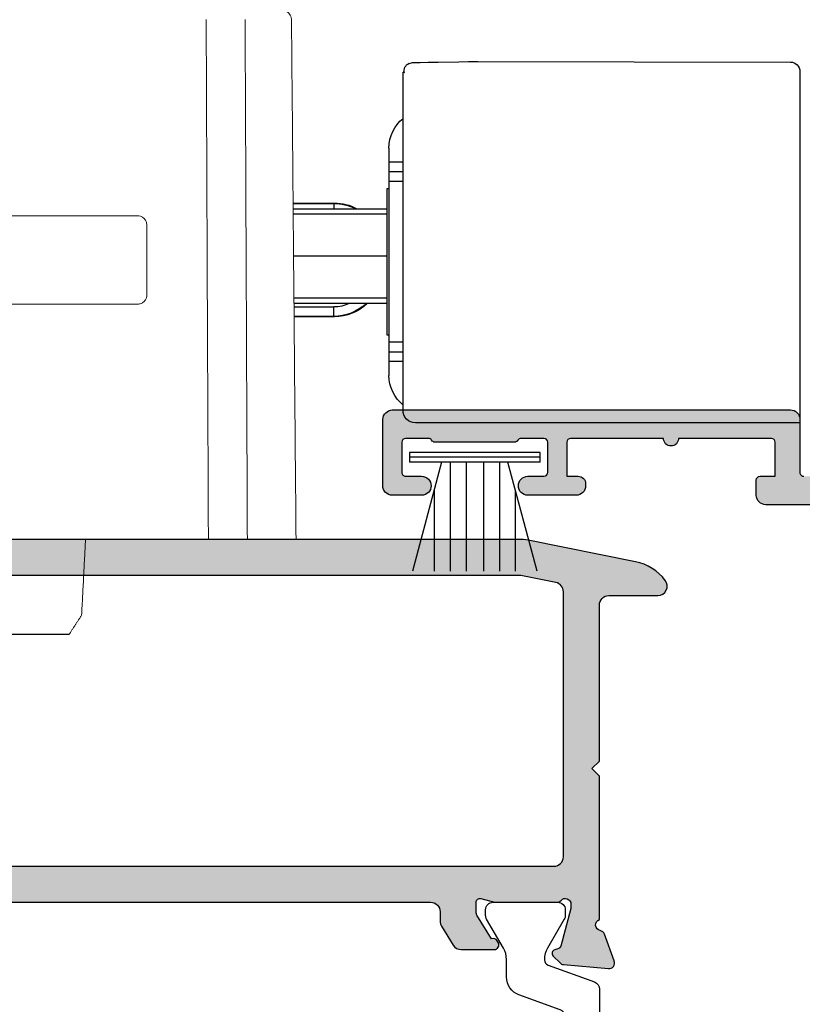
# Model space of a CAD drawing. Units: millimetres. Extents: x 0 to 354, y 0 to 482.
# Drawn here: x 263 to 304, y 277 to 329 of the extents above; entities that cross this region are included whole.
import ezdxf

# ---------------------------------------------------------------- set-up
doc = ezdxf.new("R2010")
doc.units = ezdxf.units.MM
for name, color, linetype in [('APL Hatch', 253, 'Continuous'), ('APL Joinery', 2, 'Continuous'), ('APL Notes', 7, 'Continuous')]:
    doc.layers.add(name, color=color, linetype=linetype)

# ---------------------------------------------------------------- blocks, each defined once
blk = doc.blocks.new('06245')
at = {"layer": 'APL Hatch'}
h = blk.add_hatch(color=256, dxfattribs=at)
edge = h.paths.add_edge_path()
edge.add_arc((31.99885894695426, 36.83477056357417), 0.2000000000000461, 179.9999996442664, 240.0000187024699, ccw=False)
edge.add_line((31.79885894695422, 36.83477056481591), (31.79885897303113, 41.03477229931103))
edge.add_arc((31.99885897303103, 41.03477229806916), 0.1999999999998927, 120.00000514340809, 179.9999996442318, ccw=False)
edge.add_arc((31.79885894193393, 41.38118244162889), 0.1999999999999955, 300.0000051434465, 359.9999946175204)
edge.add_line((31.99885894193393, 41.3811824228405), (31.99885905500156, 42.5847722792809))
edge.add_arc((31.79885905500158, 42.58477229806929), 0.1999999999999824, 359.9999946175224, 449.9999430817643)
edge.add_line((31.7988592536837, 42.78477229806917), (30.19885915990756, 42.78477388752633))
edge.add_arc((30.19885896122545, 42.58477388752642), 0.2000000000000092, 89.99994308176845, 180.0000003509684)
edge.add_line((29.99885896122544, 42.58477388630131), (29.99885896000035, 41.73469081222569))
edge.add_arc((29.49885896535503, 41.73580793050888), 0.5000012425970362, 180.1280121140553, 359.8719878859448, ccw=False)
edge.add_line((28.9988589707097, 41.73469081222569), (28.9988589707097, 43.28477238747629))
edge.add_arc((29.49745103228021, 43.28618023675054), 0.4985940492030659, 89.83820697988301, 180.1617827748284, ccw=False)
edge.add_line((29.49885897070971, 43.7847722980693), (32.99885883520362, 43.7847722980693))
edge.add_arc((32.97665522956192, 43.26256868845732), 0.5226754346583272, 2.4347063277327834, 87.56530391755012, ccw=False)
edge.add_line((33.49885883520358, 43.28477238747629), (33.49885883520358, 22.28477229806926))
edge.add_arc((33.00558839835922, 22.27804271109387), 0.4933163398930623, -90.78162326122361, 0.7816260280088727, ccw=False)
edge.add_line((32.99885883520362, 21.78477227392455), (30.19885894001052, 21.78477227392455))
edge.add_arc((30.19744744605819, 21.58618378772562), 0.1985935023256221, 89.59276952046605, 180.4072362061856)
edge.add_line((29.99885896000035, 21.58477227392459), (29.99885896000035, 13.98477354022004))
edge.add_arc((27.5994648693538, 13.98420625682687), 2.399394157707325, -86.24222330157039, 0.013546313103574903, ccw=False)
edge.add_arc((27.78960496994175, 11.09105345117855), 0.4999999999999539, 93.7713234104889, 197.5414581141862)
edge.add_arc((23.49885894696139, 9.73477229806985), 4.000000000000005, -17.457592980419804, 17.541458114188913, ccw=False)
edge.add_arc((27.79158559233344, 8.384773058028479), 0.4999999999999358, 162.5424070195761, 269.9999999999988)
edge.add_line((27.79158559233343, 7.884773058028543), (27.99885894696251, 7.884773058028486))
edge.add_arc((27.9976072270097, 5.883521325029681), 2.001252124454478, 0.035837075054018896, 89.96416329845289, ccw=False)
edge.add_line((29.99885896000035, 5.884773058028502), (29.99885896000035, 2.284772311107815))
edge.add_line((29.99885896000035, 2.284772311107815), (39.2487829184989, 2.284772311107815))
edge.add_arc((39.24931864383616, 1.534652893241743), 0.7501196091700123, -90.43513504964727, 90.04091987869299, ccw=False)
edge.add_line((39.24362188574162, 0.7845549163023406), (37.49875182164658, 0.7845959476426287))
edge.add_line((37.49875182164658, 0.7845959476426287), (37.09876122792241, 1.184605353697293))
edge.add_line((37.09876122792241, 1.184605353697293), (30.79875822966386, 1.184753500869533))
edge.add_line((30.79875822966386, 1.184753500869533), (30.39874882360948, 0.7847629071453639))
edge.add_line((30.39874882360948, 0.7847629071453639), (29.99882373588758, 0.784772298482892))
edge.add_arc((29.99885896000031, 2.284772311107847), 1.500000013038534, 179.9999999999947, 269.9986545380141, ccw=False)
edge.add_line((28.49885894696178, 2.284772311107986), (28.49885894696206, 5.784772298069299))
edge.add_arc((28.29885894696204, 5.784772298069271), 0.2000000000000171, 8.142219984545908e-12, 90.00000000000813)
edge.add_line((28.29885894696201, 5.984772298069288), (18.99885894696178, 5.984772298069288))
edge.add_arc((18.99885894696178, 6.484772298069288), 0.5, 180.0000000000065, 270, ccw=False)
edge.add_line((18.49885894696178, 6.484772298069231), (18.49885894696172, 6.984772298069288))
edge.add_arc((18.9988589469617, 6.984772298069359), 0.4999999999999858, 89.99999999999841, 180.0000000000081, ccw=False)
edge.add_line((18.99885894696172, 7.484772298069345), (20.42598301118818, 7.484772298069288))
edge.add_arc((20.4259830111882, 7.984772298069283), 0.4999999999999947, 269.9999999999976, 355.4114244057301)
edge.add_arc((21.67197657341959, 7.884772083679888), 0.750000000000003, 45.360233765204896, 175.4114244057304, ccw=False)
edge.add_arc((23.49885894696183, 9.73477229806928), 1.850000000000024, 225.3602337652044, 314.6397729586043)
edge.add_arc((25.32574153760644, 7.884772298069351), 0.7499999999999942, 107.0812164979543, 134.6397729586097, ccw=False)
edge.add_arc((24.95858282756642, 9.079633997866331), 0.4999999999999989, 287.0812164979596, 335.828992353883)
edge.add_arc((23.49885894696191, 9.734772298069217), 2.099999999999935, 335.8289923538808, 384.1710076461268)
edge.add_arc((24.95858282756633, 10.38991059827229), 0.4999999999999992, 24.17100764612523, 72.91878350204384)
edge.add_arc((25.32574153760628, 11.5847722980692), 0.7499999999999029, 225.3602270413948, 252.91878350204752, ccw=False)
edge.add_arc((23.49885894696183, 9.734772298069307), 1.849999999999977, 45.36022704139674, 134.6397729586033)
edge.add_arc((21.67197635631732, 11.58477229806931), 0.7500000000000306, 202.8290449971721, 314.63977295860275, ccw=False)
edge.add_arc((20.51989311938146, 11.09979372620089), 0.5000000000000253, 22.82904499716813, 83.8378215486637)
edge.add_arc((20.79898478256257, 13.6847677689738), 2.099996722741547, 210.0000703812144, 263.8378215486617, ccw=False)
edge.add_arc((18.54732318105751, 12.38476666464124), 0.499999977056008, 30.00006886323606, 90.00000151795169)
edge.add_line((18.54732316781088, 12.88476664169725), (10.05470293562022, 12.88476664169725))
edge.add_arc((10.05468825226598, 12.3847853984944), 0.4999812434184571, 89.99831734842377, 154.9716366567905)
edge.add_arc((7.698858946960525, 13.48477210308038), 2.099999999999909, 270.00000413779213, 334.9710104496521, ccw=False)
edge.add_line((7.698859098618527, 11.38477210308048), (6.398858897296861, 11.38477200919704))
edge.add_arc((6.398858969514891, 10.38477200919704), 1.000000000000001, 90.00000413778832, 180.0000006460983)
edge.add_line((5.39885896951489, 10.3847719979205), (5.398859072131586, 1.284772303707598))
edge.add_arc((4.898859072131586, 1.284772298069299), 0.5, -90, 6.461015118475189e-07, ccw=False)
edge.add_line((4.898859072131586, 0.7847722980692993), (2.581701416177225, 0.7847722980692993))
edge.add_arc((2.298858861160335, 0.6847718527125061), 0.3000000000000655, 19.47131085095855, 169.0956734127797)
edge.add_arc((1.70969220274249, 0.7982736086852394), 0.3000000000000542, 289.9999872893901, 349.09567341278034, ccw=False)
edge.add_line((1.812298183201221, 0.5163657996870938), (0.4014649594541879, 0.002864855173356773))
edge.add_arc((0.2988589789954508, 0.2847726641714756), 0.300000000000031, 175.0000184868276, 289.99998728939283, ccw=False)
edge.add_line((5.611315145870321e-07, 0.3109192905673126), (0.206957291188246, 2.676454330335275))
edge.add_arc((0.5058157090521844, 2.650307703939458), 0.3000000000000314, 134.9999618582215, 175.0000184868315, ccw=False)
edge.add_line((0.2936838159124591, 2.862439879511612), (0.6574377872000241, 3.226193366497682))
edge.add_arc((0.7988590492936977, 3.084771916115731), 0.2000000000007557, 14.999999999910074, 134.999961858223, ccw=False)
edge.add_line((0.9920442145523225, 3.136535725136127), (1.036872885814432, 2.969232846348916))
edge.add_arc((1.230058051073009, 3.020996655369357), 0.2000000000007208, 194.999999999926, 254.9999953625649)
edge.add_line((1.178294226416199, 2.827811494300533), (3.166793465735282, 2.294994556473057))
edge.add_arc((3.244439202720159, 2.584772298075356), 0.3000000000000888, 254.999995362581, 270.0000048355694)
edge.add_line((3.244439228039141, 2.284772298075268), (3.398858957698905, 2.284772311107815))
edge.add_arc((3.398858932379848, 2.584772311107852), 0.3000000000000373, 270.0000048355838, 408.1896832360109)
edge.add_arc((3.798858946961778, 3.031985893565467), 0.3000000000000616, 180.0000066136385, 228.1896832360548, ccw=False)
edge.add_line((3.498858946961718, 3.031985858936537), (3.498858574426947, 6.259367499813209))
edge.add_arc((3.698858574427678, 6.259367522899124), 0.200000000000732, 165.522462738223, 180.0000066136276, ccw=False)
edge.add_line((3.505209428999422, 6.309367607651041), (3.692508431026965, 7.034772211705729))
edge.add_arc((3.498859285598729, 7.084772296457696), 0.2000000000007248, 345.5224627382075, 449.9999850798591)
edge.add_line((3.498859337679846, 7.284772296458414), (2.977665898964915, 7.284772432180034))
edge.add_arc((2.977665820843246, 6.984772432179977), 0.3000000000000678, 89.99998507986022, 121.4000055661402)
edge.add_line((2.821362906414947, 7.240837656178201), (1.567895326418295, 6.47571761045009))
edge.add_arc((1.334214492998831, 6.386873544287011), 0.2500000000000099, -58.60028981518519, 20.816506528381012, ccw=False)
edge.add_line((1.464465821593421, 6.173485186124367), (1.379110275542359, 6.121384530906823))
edge.add_arc((1.248858946947766, 6.334772889069425), 0.2499999999999754, 179.9999945807073, 301.39971018482044, ccw=False)
edge.add_line((0.9988589469477915, 6.33477291271555), (0.9988590959733301, 7.910355764529527))
edge.add_arc((1.99885909597349, 7.910355669945139), 1.000000000000164, 133.2241085606943, 179.9999945807137, ccw=False)
edge.add_arc((1.177034564543362, 8.784772298069338), 0.2000000000000212, 313.2241085606894, 406.7759012041114)
edge.add_arc((1.998858946948568, 9.659189066255266), 1.000000000000156, 179.9999945807354, 226.775901204098, ccw=False)
edge.add_line((0.9988589469484168, 9.659189160839276), (0.9988590959733301, 11.23477223236051))
edge.add_arc((1.248859095973313, 11.23477220871449), 0.2499999999999845, 58.59999999999383, 179.9999945807297, ccw=False)
edge.add_line((1.379111503933473, 11.44815990803329), (1.464466434637302, 11.39605903581361))
edge.add_arc((1.334214026676964, 11.18267133649491), 0.2499999999999897, -20.816539790410104, 58.59999999994659, ccw=False)
edge.add_line((1.567894808519554, 11.09382713467267), (2.821362482909933, 10.32870707198816))
edge.add_arc((2.977665391286406, 10.58477229968037), 0.3000000000000138, 238.5999957879774, 269.9999662415393)
edge.add_line((2.977665214527519, 10.28477229968041), (3.498858908412103, 10.28477199259504))
edge.add_arc((3.498859026251369, 10.48477199259579), 0.2000000000007836, 269.999966241537, 374.4774757999277)
edge.add_line((3.692508225315237, 10.534771869618), (3.505209747889694, 11.26017765657997))
edge.add_arc((3.698858946953702, 11.31017753360237), 0.2000000000009664, 180.0000066133869, 194.4774757999699, ccw=False)
edge.add_line((3.498858946952737, 11.31017751051729), (3.498858574432575, 14.53755833474605))
edge.add_arc((3.798858574432584, 14.53755836937359), 0.3000000000000116, 131.8102671699372, 180.0000066133719, ccw=False)
edge.add_arc((3.398858946949638, 14.98477229806263), 0.2999999999999755, 311.810267169931, 450.0001548046835)
edge.add_line((3.39885813639421, 15.28477229806151), (3.244437478842144, 15.28477188083986))
edge.add_arc((3.244438289397511, 14.98477188084093), 0.3000000000000193, 90.00015480467202, 104.9999954368962)
edge.add_line((3.166792598944994, 15.27454963491147), (1.178294306437522, 14.74173329301976))
edge.add_arc((1.230058100072743, 14.54854812363869), 0.2000000000007569, 104.9999954369013, 164.9998628203416)
edge.add_line((1.036873058749563, 14.60031239519026), (0.9920436496736897, 14.43300836510866))
edge.add_arc((0.7988586083505465, 14.48477263666024), 0.2000000000007252, 225.0000303645811, 344.9998628203354, ccw=False)
edge.add_line((0.657437327060677, 14.34335120547451), (0.2936846669017541, 14.70710348008356))
edge.add_arc((0.5058165888358765, 14.91923562686142), 0.3000000000000775, 184.999993851117, 225.0000303645723, ccw=False)
edge.add_line((0.2069581766022566, 14.89308893611008), (7.989374921635317e-07, 17.25862551116154))
edge.add_arc((0.2988592111710916, 17.28477220191292), 0.3000000000000608, 69.99998963439953, 184.9999938511251, ccw=False)
edge.add_line((0.401465305169836, 17.56667996958589), (1.812298356624069, 17.05317844428566))
edge.add_arc((1.709692262625269, 16.77127067661284), 0.2999999999999454, 10.904313505980213, 69.9999896343802, ccw=False)
edge.add_arc((2.298858946956662, 16.88477229807251), 0.3000000000000722, 190.9043135059832, 340.528779364864)
edge.add_line((2.581701659430223, 16.7847722980693), (5.19885894696165, 16.7847722980693))
edge.add_arc((5.198858946961678, 16.58477229806928), 0.2000000000000171, 8.185452315956354e-12, 90.00000000000807, ccw=False)
edge.add_line((5.398858946961695, 16.58477229806931), (5.398858946961695, 13.48477195142266))
edge.add_arc((5.598858946961698, 13.48477195142267), 0.2000000000000028, 180.0000000000041, 270.0000041377907)
edge.add_line((5.598858961405313, 13.28477195142267), (7.698858961405222, 13.28477210308051))
edge.add_arc((7.698858946961636, 13.48477210308052), 0.2000000000000034, 270.0000041377826, 359.999999999996)
edge.add_line((7.898858946961639, 13.4847721030805), (7.898858946961695, 14.58477265967389))
edge.add_arc((8.09885894696167, 14.58477265967392), 0.1999999999999744, 89.99997569133302, 180.0000000000092, ccw=False)
edge.add_line((8.098859031814925, 14.78477265967388), (13.89885642534142, 14.78477265967387))
edge.add_line((13.89885642534142, 14.78477265967387), (14.29885854599887, 14.38476960768734))
edge.add_line((14.29885854599887, 14.38476960768734), (14.69885786650586, 14.78476985951696))
edge.add_line((14.69885786650586, 14.78476985951696), (20.39898482677404, 14.78476744114533))
edge.add_arc((20.39898474192075, 14.58476744114537), 0.1999999999999853, 2.587265726106125e-06, 89.99997569132182, ccw=False)
edge.add_line((20.59898474192073, 14.58476745017663), (20.59898478256139, 13.68476775994247))
edge.add_arc((20.79898478256142, 13.6847677689738), 0.2000000000000279, 180.000002587283, 270.0000000000051)
edge.add_line((20.79898478256143, 13.48476776897377), (27.5988589443549, 13.48476776897377))
edge.add_arc((27.5988589443549, 13.98476776897377), 0.5, 270, 360)
edge.add_line((28.0988589443549, 13.98476776897377), (28.0988589443549, 15.28476779063919))
edge.add_arc((27.89885894435493, 15.28476779063921), 0.1999999999999744, 359.999999999996, 450.0000051229749)
edge.add_line((27.89885892647237, 15.48476779063918), (25.79885896070766, 15.48476760287218))
edge.add_arc((25.79885894282508, 15.68476760287218), 0.2000000000000036, 180.0000000486946, 270.00000512298305, ccw=False)
edge.add_line((25.59885894282507, 15.68476760270221), (25.59885894206025, 16.5847676027023))
edge.add_arc((25.79885894206026, 16.58476760287223), 0.2000000000000171, 89.99999999999193, 180.0000000486823, ccw=False)
edge.add_line((25.79885894206029, 16.78476760287225), (27.99885894231445, 16.78476760287214))
edge.add_arc((27.99885894231445, 17.28476760287214), 0.5, 270, 360.0000000296051)
edge.add_line((28.49885894231445, 17.28476760313049), (28.4988589389558, 23.58477210111544))
edge.add_arc((28.99885893895577, 23.58477210137382), 0.4999999999999716, 90.00000000000978, 180.0000000296084, ccw=False)
edge.add_line((28.99885893895569, 24.08477210137379), (29.79885905499514, 24.08477210137396))
edge.add_arc((29.79885905499515, 23.88477210137404), 0.1999999999999176, -3.979039320256561e-12, 90.00000000000409, ccw=False)
edge.add_line((29.99885905499507, 23.88477210137403), (29.99885905499507, 23.08477210137396))
edge.add_line((29.99885905499507, 23.08477210137396), (31.79885905499514, 23.08477210137396))
edge.add_arc((31.79885905499513, 23.28477210137396), 0.1999999999999993, 270.000000000001, 359.999999999999)
edge.add_line((31.99885905499514, 23.28477210137396), (31.99885905499519, 28.18477210137396))
edge.add_arc((31.99885905499519, 28.58477210137395), 0.3999999999999915, 89.99999999999949, 269.9999999999995, ccw=False)
edge.add_line((31.99885905499519, 28.98477210137394), (31.99885905499524, 33.88477210137395))
edge.add_arc((31.79885905499524, 33.88477210137395), 0.2000000000000028, 0, 89.99999999999899)
edge.add_line((31.79885905499524, 34.08477210137396), (29.9988590549953, 34.08477210137396))
edge.add_line((29.9988590549953, 34.08477210137396), (29.99885905499518, 33.48477210141878))
edge.add_arc((29.59885905499515, 33.48505122947915), 0.4000000973906149, 270.00000000000813, 359.9600178569826, ccw=False)
edge.add_line((29.59885905499521, 33.08505113208854), (29.49885894034668, 33.08505113208848))
edge.add_arc((29.49885894034664, 33.5850511320885), 0.5000000000000213, 179.9999995868923, 270.0000000000041, ccw=False)
edge.add_line((28.99885894034662, 33.58505113569355), (28.99885895872967, 36.13466365863898))
edge.add_arc((29.49885895872967, 36.13466363885742), 0.5000000000000003, 3.1329374223787454e-06, 179.9999977331995, ccw=False)
edge.add_line((29.99885895872967, 36.13466366619745), (29.99885895975825, 35.28477412768989))
edge.add_arc((30.1988589597583, 35.28477412793193), 0.2000000000000455, 180.0000000693391, 270)
edge.add_line((30.1988589597583, 35.08477412793188), (31.7988589469702, 35.08477412793188))
edge.add_arc((31.79885894697017, 35.28477412793184), 0.1999999999999602, 270.0000000000081, 359.999994617903)
edge.add_line((31.99885894697013, 35.28477410914478), (31.99885906002945, 36.48836031798956))
edge.add_arc((31.79885906002957, 36.48836033677644), 0.1999999999998865, 359.999994617956, 420.0000187025254)
at = {"layer": 'APL Joinery'}
blk.add_lwpolyline([(28.49885894231445, 17.28476760313049), (28.4988589389558, 23.58477210111544, -0.4142135625244015), (28.99885893895569, 24.08477210137379), (29.79885905499514, 24.08477210137396, -0.4142135623731367), (29.99885905499507, 23.88477210137403), (29.99885905499507, 23.08477210137396), (31.79885905499514, 23.08477210137396, 0.4142135623730898), (31.99885905499514, 23.28477210137396), (31.99885905499519, 28.18477210137396, -0.9999999999999999), (31.99885905499519, 28.98477210137394), (31.99885905499524, 33.88477210137395, 0.4142135623730898), (31.79885905499524, 34.08477210137396), (29.9988590549953, 34.08477210137396), (29.99885905499518, 33.48477210141878, -0.4140091903822515), (29.59885905499521, 33.08505113208854), (29.49885894034668, 33.08505113208848, -0.4142135644849024), (28.99885894034662, 33.58505113569355), (28.99885895872967, 36.13466365863898, -0.9999999528783984), (29.99885895872967, 36.13466366619745), (29.99885895975825, 35.28477412768989, 0.4142135620186367), (30.1988589597583, 35.08477412793188), (31.7988589469702, 35.08477412793188, 0.4142135348600375), (31.99885894697013, 35.28477410914478), (31.99885906002945, 36.48836031798956, 0.2679493050649199), (31.89885900349179, 36.66156545017528, -0.2679492815586358), (31.79885894695422, 36.83477056481591), (31.79885897303113, 41.03477229931103, -0.2679491667136975), (31.89885895748256, 41.20797736984902, 0.2679491432056235), (31.99885894193393, 41.3811824228405), (31.99885905500156, 42.5847722792809, 0.4142132989248486), (31.7988592536837, 42.78477229806917), (30.19885915990756, 42.78477388752633, 0.4142138551304706), (29.99885896122544, 42.58477388630131), (29.99885896000035, 41.73469081222569, -0.9977682593131343), (28.9988589707097, 41.73469081222569), (28.9988589707097, 43.28477238747629, -0.4158686349990187), (29.49885897070971, 43.7847722980693), (32.99885883520362, 43.7847722980693, -0.3895348917389658), (33.49885883520358, 43.28477238747629), (33.49885883520358, 22.28477229806926, -0.4222275827567888), (32.99885883520362, 21.78477227392455), (32.99885883520362, 21.78477227392455), (30.19885894001052, 21.78477227392455, 0.4183832315903978), (29.99885896000035, 21.58477227392459)], format="xyb", dxfattribs=at)
blk = doc.blocks.new('65400')
at = {"layer": 'APL Joinery'}
blk.add_blockref('06245', (63.15116816323193, 4.215232397185872), dxfattribs=at)
blk = doc.blocks.new('9010331')
at = {"layer": 'APL Joinery', "color": 252}
for p, q in [((-6.5, 3.289265014993873), (-0.75, 1.748557158514927)), ((-0.75, 3.449999999999932), (-0.75, -3.449999999999932)), ((-0.75, 3.449999999999932), (-0.25, 3.449999999999932)), ((-0.5, 3.449999999999932), (-0.5, -3.449999999999932)), ((-0.25, 3.449999999999932), (-0.25, -3.449999999999932)), ((-2.210884572679674, 2.139999999999532), (-6.5, 2.139999999999532)), ((-0.75, 1.299999999999613), (-6.5, 1.299999999999613)), ((-0.75, 0.4599999999999227), (-6.5, 0.4599999999995816)), ((-0.75, -0.4600000000001501), (-6.5, -0.4600000000004911)), ((-0.75, -1.300000000000296), (-6.5, -1.300000000000296)), ((-0.75, -1.748557158515155), (-6.5, -3.289265014994726)), ((-2.210884572680811, -2.140000000000214), (-6.5, -2.140000000000214)), ((-0.25, -3.449999999999932), (-0.75, -3.449999999999932))]:
    blk.add_line(p, q, dxfattribs=at)
blk = doc.blocks.new('Endeavour jamb lock2')
at = {"layer": 'APL Joinery', "color": 8, "linetype": 'Continuous'}
for p, q in [((-24.68046289636254, 25.21982609006068), (-41.17654999065576, 25.18500122148441)), ((-24.19186872197747, 25.2112877246966), (-24.68046289636254, 25.21982609006068)), ((-23.67872488452554, 25.2023321268191), (-24.19186872197747, 25.2112877246966)), ((-22.59049308253884, 25.18333314629695), (-23.67872488452554, 25.2023321268191)), ((-22.07480114652276, 25.17433284493586), (-22.59049308253884, 25.18333314629695)), ((-21.64233964635491, 25.16679285737177), (-22.07480114652276, 25.17433284493586)), ((-21.34886872722268, 25.16166685792109), (-21.64233964635491, 25.16679285737177)), ((-21.24155056430459, 25.15978931161067), (-21.34886872722268, 25.16166685792109)), ((-21.05995011283517, 25.12077807160517), (-21.24155056430459, 25.15978931161067)), ((-20.82273852779031, 24.6195924160113), (-20.81665140344262, 24.62255774708888)), ((-20.81665140344262, 24.62255774708888), (-20.75027418090463, 24.65987025471827)), ((-20.7502755269507, 6.830244445559742), (-20.75027418090463, 24.65987025471827)), ((-20.75027418090463, 22.21247373791834), (-20.75027418090463, 23.07897626134059)), ((-20.00027638627648, 20.65121947499415), (-20.00027638627648, 19.90121422978541)), ((-20.75027418090463, 19.90121422978541), (-20.00027638627648, 19.90121422978541)), ((-20.00027638627648, 19.90121422978541), (-20.00027638627648, 19.40122066708705)), ((-20.75027418090463, 19.40122066708705), (-20.00027638627648, 19.40122066708705)), ((-20.00027638627648, 19.40122066708705), (-20.00027638627648, 18.90121220322749)), ((-20.00027638627648, 18.90121220322749), (-20.75027418090463, 18.90121220322749)), ((-20.00027638627648, 18.90121220322749), (-20.00027638627648, 10.40121732922694)), ((-20.00027638627648, 18.50122033330103), (-19.88055300666451, 18.50122033330103)), ((-19.88055300666451, 18.50122033330103), (-19.88055300666451, 10.80122410031458)), ((-14.94537037564874, 17.74997829171321), (-17.12158811046243, 17.74997829171321)), ((-17.08636176540017, 17.73236511918208), (-17.12158811046243, 17.74997829171321)), ((-14.94552683784127, 17.73236511918208), (-17.08636176540017, 17.73236511918208)), ((-17.08636176540017, 17.73236511918208), (-17.08636176540017, 17.44997321339747)), ((-14.94799298001885, 17.44997321339747), (-19.88055300666451, 17.44997321339747)), ((-19.88055300666451, 17.16044365140101), (-14.95051872684121, 17.16044365140101)), ((-19.88055300666451, 14.94997559758326), (-14.96980828000665, 14.94997559758326)), ((-14.98909783317208, 12.73950754376551), (-19.88055300666451, 12.73950754376551)), ((-19.88055300666451, 12.44997798176905), (-14.99162357999444, 12.44997798176905)), ((-17.08636176540017, 11.7675793048968), (-17.08636176540017, 12.26751326295039)), ((-14.99321800424218, 12.26751326295039), (-17.08636176540017, 12.26751326295039)), ((-17.12158811046243, 11.74998103352686), (-17.08636176540017, 11.7675793048968)), ((-17.12158811046243, 11.74998103352686), (-14.99773305608392, 11.74998103352686)), ((-17.08636176540017, 11.7675793048968), (-14.99758404447198, 11.7675793048968)), ((-20.75027418090463, 10.40121732922694), (-20.00027638627648, 10.40121732922694)), ((-19.88055300666451, 10.80122410031458), (-20.00027638627648, 10.80122410031458)), ((-20.00027638627648, 10.40121732922694), (-20.00027638627648, 9.901223766528574)), ((-20.00027638627648, 9.901223766528574), (-20.75027418090463, 9.901223766528574)), ((-20.00027638627648, 9.901223766528574), (-20.00027638627648, 9.401215302669016)), ((-20.00027638627648, 9.401215302669016), (-20.75027418090463, 9.401215302669016)), ((-20.00027638627648, 9.401215302669016), (-20.00027638627648, 8.651210057460275)), ((-41.67549444364096, 6.151212441646067), (-25.96536767436623, 6.151212441646067)), ((-25.96536767436623, 6.151212441646067), (-21.39356033502008, 6.151212441646067))]:
    blk.add_line(p, q, dxfattribs=at)
at = {"layer": 'APL Joinery', "color": 8}
for p, q in [((-41.67549444364101, 24.6850023356651), (-41.67549444364096, 6.151212441646067)), ((3.141780153378249, -4.999952328480276), (-3.141780614391565, -5.000049186028036))]:
    blk.add_line(p, q, dxfattribs=at)
at = {"layer": 'APL Joinery', "color": 8, "linetype": 'Continuous', "lineweight": 0}
for p, q in [((13.58938287244678, 0.0002142665018709522), (-10.4781419481194, -0.000165713108572163)), ((-12.53258366836667, -0.0001992407212583203), (-14.87694983138203, -0.0002364936242429394))]:
    blk.add_line(p, q, dxfattribs=at)
blk.add_arc((-14.36122778466756, 27.41945405174192), 0.4999792402398623, 119.9985236876681, 179.5018537164144, dxfattribs=at)
at = {"layer": 'APL Joinery', "color": 8}
blk.add_arc((-41.17549444364101, 24.6850023356651), 0.5, 90.12095686788686, 180, dxfattribs=at)
at = {"layer": 'APL Joinery', "color": 8, "linetype": 'Continuous'}
for centre, radius, start, end in [((-21.22332999096454, 24.73946192196354), 0.4161732395415499, 343.1422122371109, 66.8795048071167), ((-22.00027552695099, 20.65121691806189), 2, 0, 51.31781254651104), ((-17.12173602964856, 15.2487937974538), 2.501184498633526, 89.9966115474147, 118.3510257543123), ((-17.08617967263808, 15.23174985586274), 2.500615269949332, 90.00417223188016, 117.4925298591463), ((-17.12187950697887, 14.25055825145773), 2.500577234909191, 226.0599173217454, 270.0066767746096), ((-17.08617327287504, 14.26807405817385), 2.500494760381421, 226.6433685276825, 269.9956809242959), ((-17.08652166633885, 14.26839090469684), 2.000877648135767, 245.3410948241129, 270.0045788151801), ((-22.00027552695099, 8.651216918061891), 2.000000000000016, 308.5842066331647, 0), ((-21.38467029586644, 6.787016164735519), 0.635865871934226, 269.1989217519549, 3.898164668313943)]:
    blk.add_arc(centre, radius, start, end, dxfattribs=at)
at = {"layer": 'APL Joinery', "color": 8, "linetype": 'Continuous', "lineweight": 0}
for points, knots in [([(-14.86118812812924, 27.42380096288821), (-14.90020089312628, 22.94528785011676), (-14.97980201440487, 13.80738989635722), (-15.05946163447243, 4.662638944043465), (-15.10007981909871, -0.0002402189145414013)], [0, 0, 0, 0, 0.4901032092319361, 1, 1, 1, 1]), ([(-12.41487194551587, 27.4262522039046), (-12.43424149629283, 22.84262644358523), (-12.47285340498189, 13.70547394274467), (-12.51271735298917, 4.55831449241839), (-12.53258366836667, -0.0001992407212583203)], [0, 0, 0, 0, 0.5016470678253097, 1, 1, 1, 1]), ([(-10.4781419481194, -0.000165713108572163), (-10.45782064261402, 4.574289198770884), (-10.41717802230926, 13.72320111465922), (-10.37917107186854, 22.86213415545262), (-10.36016759230256, 27.43160172077319)], [0, 0, 0, 0, 0.4999998856623807, 1, 1, 1, 1]), ([(-6.730669408575296, 17.07990660043856), (-6.787014534154026, 17.07440217057206), (-6.899705628293078, 17.06339322848726), (-7.049877112274204, 16.97714750849082), (-7.163116280192527, 16.85017717523601), (-7.222790177022717, 16.70996675370168), (-7.228942071341863, 16.61757346737295), (-7.231363325849771, 16.58120943876406)], [0, 0, 0, 0, 0.2152373858367169, 0.430477991848123, 0.6456293671313078, 0.860527270499308, 0.9999999999999999, 0.9999999999999999, 0.9999999999999999, 0.9999999999999999]), ([(-7.236249044076204, 12.91361643644473), (-7.230803858776199, 12.8573843438819), (-7.219912796260417, 12.74491301338367), (-7.133925001946239, 12.59497631589716), (-7.007280316171262, 12.4820015800085), (-6.866811830412531, 12.42209309645978), (-6.773933237225664, 12.41601416186563), (-6.73688505543828, 12.41358934613368)], [0, 0, 0, 0, 0.2148735332807267, 0.429774370391576, 0.6441237612524824, 0.858045141140249, 1, 1, 1, 1]), ([(-12.53258366836667, -0.0001992407212583203), (-12.45196912246786, -0.0001983528718483285), (-12.32914211570051, -0.0001970001148947631), (-12.06248519304876, -0.0001919804345789089), (-11.80897073227482, -0.0001878338638334753), (-11.50496428545455, -0.0001851505212471238), (-11.05863184375539, -0.0001736897188493458), (-10.70829561318595, -0.0001688756891553567), (-10.4781419481194, -0.000165713108572163)], [0, 0, 0, 0, 0.2497308942412372, 0.3804983070361139, 0.5003159908443537, 0.6195735470566355, 0.7500785394337042, 0.9999999999999999, 0.9999999999999999, 0.9999999999999999, 0.9999999999999999])]:
    blk.add_open_spline(points, degree=3, knots=knots, dxfattribs=at)
for points in [[(4.718758866652251, 17.06887601586482), (-6.730669408575296, 17.07990660043856)], [(-7.231363325849771, 16.58120943876406), (-7.236249044076204, 12.91361643644473)], [(-6.73688505543828, 12.41358934613368), (4.725084409579039, 12.42501853676936)], [(-15.10007981909871, -0.0002402189145414013), (-14.87694983138203, -0.0002364936242429394)], [(-3.79031453980565, -4.001432967461142), (-4.000080048576593, -6.513027051369136e-05)], [(-3.141780614391565, -5.000049186028036), (-3.79031453980565, -4.001432967461142)]]:
    blk.add_open_spline(points, degree=1, dxfattribs=at)
blk = doc.blocks.new('06255')
at = {"layer": 'APL Hatch'}
h = blk.add_hatch(color=256, dxfattribs=at)
edge = h.paths.add_edge_path()
edge.add_line((19.10076315767378, 64.23376587170368), (20.59707280429109, 64.63503452483138))
edge.add_arc((20.64887626766541, 64.44185943175273), 0.2000005385080755, 0.00020109244547938943, 105.0117198306161, ccw=False)
edge.add_line((20.84887680617226, 64.44186013369968), (20.84887680617226, 42.81385363438429))
edge.add_arc((20.34885785116025, 42.81387258936859), 0.5000189553712947, 270.002263884106, 359.99782800113945, ccw=False)
edge.add_line((20.34887760802498, 42.31385363438761), (7.048891235725034, 42.31385363438761))
edge.add_arc((7.039354581894739, 42.80431723828986), 0.4905563112620826, 178.8861020515218, 271.11392805708846, ccw=False)
edge.add_line((6.548890972981099, 42.81385363438429), (6.548890972981098, 48.31379554841593))
edge.add_arc((6.046874471179104, 48.31177904661393), 0.5020205517317292, 0.2301446682349364, 89.76985533176529)
edge.add_line((6.048890972981106, 48.81379554841592), (3.731734337621901, 48.81379554841592))
edge.add_arc((3.448891863997132, 48.91379873731146), 0.300000837791254, 190.904872683405, 340.52818995856546, ccw=False)
edge.add_arc((2.859724880934294, 48.80029423780002), 0.3000000000000204, 10.90428327708515, 70.00010326082646)
edge.add_line((2.962330415865949, 49.08220220895622), (1.551497420283226, 49.59570054537163))
edge.add_arc((1.448891885351617, 49.31379257421546), 0.2999999999999854, 70.00010326083319, 185.0000071200418)
edge.add_line((1.150033479173315, 49.28764581425257), (1.356991148494672, 46.92211221515645))
edge.add_arc((1.655849554673014, 46.9482589751194), 0.3000000000000322, 185.0000071200546, 224.999699481593)
edge.add_line((1.443716407679859, 46.73612805340642), (1.807468720790098, 46.37237192448896))
edge.add_arc((1.948890818786111, 46.51379253896485), 0.2000000000008314, 224.9996994815913, 344.9998157346856)
edge.add_line((2.142075817569433, 46.46202810865387), (2.186906351814173, 46.62933578791358))
edge.add_arc((2.380091350597437, 46.57757135760237), 0.2000000000008322, 105.0000194770684, 164.9998157346202, ccw=False)
edge.add_line((2.328327475905553, 46.77075650526444), (4.316824008827552, 47.30357326991331))
edge.add_arc((4.394469820865103, 47.01379554842142), 0.3000000000000078, 90.00022115090582, 105.0000194770777, ccw=False)
edge.add_line((4.394468662921668, 47.31379554841919), (4.54889113360764, 47.31379614446082))
edge.add_arc((4.54889229155119, 47.01379614446306), 0.2999999999999937, -48.18977048120058, 90.00022115092781, ccw=False)
edge.add_arc((4.948891625153526, 46.5665819529198), 0.3000000000000146, 131.8102295187874, 179.9999971691306)
edge.add_line((4.648891625153511, 46.5665819677422), (4.648891465695897, 43.33919950824179))
edge.add_arc((4.848891465696649, 43.33919949836025), 0.2000000000007527, 179.9999971691475, 194.4775268843008)
edge.add_line((4.655242311212304, 43.28919944868228), (4.842540978132888, 42.56379559970537))
edge.add_arc((4.648891823648455, 42.51379555002768), 0.2000000000007686, -89.99977048332511, 14.477526884217582, ccw=False)
edge.add_line((4.648892624812788, 42.31379555002852), (4.12770289873788, 42.31379346223545))
edge.add_arc((4.127701696991372, 42.61379346223314), 0.3000000000000949, 238.5999499808609, 270.0002295166764, ccw=False)
edge.add_line((3.971398583894597, 42.35772835950277), (2.717927286374334, 43.12285200927317))
edge.add_arc((2.484246041055612, 43.21169499203627), 0.249999999999905, 339.1837591082513, 418.5981700894517)
edge.add_line((2.61450526411795, 43.42507853124946), (2.529150848174822, 43.4771828310783))
edge.add_arc((2.398891625112342, 43.26379929186508), 0.2499999999999943, 58.5981700894263, 180.0000131690833)
edge.add_line((2.148891625112354, 43.26379923440412), (2.148892024814359, 41.52478339793544))
edge.add_arc((2.648892024814364, 41.52478351285738), 0.5000000000000185, 180.0000131690841, 238.599949980859)
edge.add_line((2.388386836319797, 41.09800834164022), (3.259363269547634, 40.56636101252036))
edge.add_arc((2.998858081053074, 40.13958584130323), 0.4999999999999975, 1.9877128920597897e-06, 58.5999499808583, ccw=False)
edge.add_line((3.498858081053072, 40.1395858586493), (3.49885904083726, 12.47379756708472))
edge.add_arc((2.998859040837265, 12.47379754973865), 0.4999999999999954, -90.00022951667552, 1.987712323625601e-06, ccw=False)
edge.add_line((2.998857037926427, 11.97379754974267), (2.499825330256385, 11.97379954877474))
edge.add_arc((2.499823327345585, 11.47379954877875), 0.4999999999999953, 89.99977048332875, 121.4000500191463)
edge.add_line((2.23931813885099, 11.90057471999586), (1.238354580702662, 11.28958275519165))
edge.add_arc((1.498859769197229, 10.8628075839745), 0.5000000000000171, 121.400050019141, 179.9999868309128)
edge.add_line((0.9988597691972245, 10.86280769889646), (0.9988593694949941, 9.123791862427737))
edge.add_arc((1.248859369494982, 9.123791804966743), 0.2499999999999948, 179.9999868309102, 301.4018299105426)
edge.add_line((1.379118592557347, 8.91040826575346), (1.46447300850059, 8.962512565582301))
edge.add_arc((1.334213785438261, 9.175896104795488), 0.2499999999998944, 301.4018299105471, 380.8162408917489)
edge.add_line((1.567895030756972, 9.264739087558581), (2.821366328277463, 10.02986273732907))
edge.add_arc((2.977669441374235, 9.773797634598711), 0.3000000000000843, 89.99977048332289, 121.40005001913971, ccw=False)
edge.add_line((2.977670643120746, 10.07379763459639), (3.49886036919554, 10.07379554680327))
edge.add_arc((3.498859568031218, 9.873795546804107), 0.2000000000007655, -14.477526884227188, 89.99977048332818, ccw=False)
edge.add_line((3.69250872251564, 9.823795497126383), (3.505210055594944, 9.098391648149573))
edge.add_arc((3.69885921007939, 9.048391598472042), 0.2000000000007407, 165.5224731158281, 180.0000028308519)
edge.add_line((3.498859210078649, 9.048391588590505), (3.498859369536262, 5.821009129089646))
edge.add_arc((3.798859369536343, 5.821009143911958), 0.300000000000081, 180.0000028308531, 228.189770481178)
edge.add_arc((3.398860035933731, 5.373794952368799), 0.3000000000000312, -90.00022115093088, 48.18977048118211, ccw=False)
edge.add_line((3.398858877990165, 5.073794952371003), (3.244436407304306, 5.073795548412647))
edge.add_arc((3.244437565247885, 5.373795548410241), 0.2999999999998285, 254.9999805229073, 269.99977884906673, ccw=False)
edge.add_line((3.166791753210305, 5.08401782691854), (1.178295220288192, 5.616834591567425))
edge.add_arc((1.230059094980118, 5.810019739229347), 0.2000000000006998, 195.0001842653162, 254.99998052290852, ccw=False)
edge.add_line((1.036874096196925, 5.758255308918393), (0.9920435619519594, 5.925562988177887))
edge.add_arc((0.798858563168669, 5.873798557866801), 0.2000000000008282, 15.00018426534584, 135.0003005183768)
edge.add_line((0.6574364651727365, 6.015219172342768), (0.2936841520628378, 5.65146304342548))
edge.add_arc((0.5058172990556753, 5.439332121712294), 0.299999999999951, 135.0003005183367, 174.9999928799242)
edge.add_line((0.2069588928774238, 5.465478881675352), (1.223555955220945e-06, 3.099945282579284))
edge.add_arc((0.2988596297342648, 3.073798522616359), 0.2999999999999972, 174.9999928799506, 289.9998967391641)
edge.add_line((0.4014651646658649, 2.79189055146017), (1.812298160248815, 3.30538888787558))
edge.add_arc((1.709692625317085, 3.587296859031831), 0.3000000000001, 289.9998967391832, 349.0957167229122)
edge.add_arc((2.298859369233647, 3.47379555238514), 0.2999999989563585, 19.47121990091091, 169.0957174571231, ccw=False)
edge.add_line((2.58170208200465, 3.573795548415916), (10.1488669596698, 3.573795548415927))
edge.add_line((10.1488669596698, 3.573795548415927), (10.54886695967002, 3.973795548416146))
edge.add_line((10.54886695967002, 3.973795548416146), (10.94886695967023, 3.573795548415929))
edge.add_line((10.94886695967023, 3.573795548415929), (19.18342710245724, 3.573795548415916))
edge.add_arc((19.18060222599766, 3.070970671956331), 0.5028328114926561, 0.32188502116940754, 89.67811497883378, ccw=False)
edge.add_line((19.68342710245724, 3.073795548415943), (19.68342710245724, 0.4978656061893507))
edge.add_arc((20.18342548290352, 0.4978623538812962), 0.4999983804568491, 179.9996273117424, 307.0564653736967)
edge.add_arc((18.91797424157393, 2.173762099676185), 2.599999999999787, 307.056092685294, 348.6967384624931)
edge.add_line((21.46754334887498, 1.664156990699636), (22.60029775898369, 7.327611663382632))
edge.add_arc((20.148851353673, 7.817928420070874), 2.499999999999996, 348.6894500592644, 360.0000000000002)
edge.add_line((22.648851353673, 7.817928420070881), (22.648851353673, 68.18879998620666))
edge.add_arc((22.27386407991055, 68.18881890563763), 0.3749872742397331, 359.9971092257782, 540.0028907742219)
edge.add_line((21.89887680614809, 68.18879998620666), (21.89887680614809, 67.81847946525235))
edge.add_line((21.89887680614809, 67.81847946525235), (20.748851353673, 67.81847946525235))
edge.add_arc((20.74983914489023, 67.61751620300382), 0.2009656898703421, 90.28162267755764, 179.7244411007969)
edge.add_line((20.54887577922634, 67.61848272569124), (20.54887577922634, 66.77625249935883))
edge.add_line((20.54887577922634, 66.77625249935883), (19.2841255621132, 66.77625249935883))
edge.add_arc((19.28409237932019, 66.57628843720221), 0.1999640649098634, 89.99049212166305, 170.0142949459217)
edge.add_line((19.08715756072785, 66.61096269972181), (18.84890587076688, 65.25813763592842))
edge.add_line((18.84890587076688, 65.25813763592842), (18.84890587076688, 64.4269811411585))
edge.add_arc((19.04894819278851, 64.42698114028704), 0.200042322021627, 179.9999997503961, 285.0119211465594)
edge = h.paths.add_edge_path(flags=16)
edge.add_line((5.398859361987434, 39.91379575016209), (5.398859361987434, 5.973795548415922))
edge.add_arc((5.899410693198907, 5.974346878225646), 0.500551634841139, 180.0631081299218, 269.9367463639826)
edge.add_line((5.89885809220882, 5.473795548415922), (19.8822253009007, 5.473795548415893))
edge.add_arc((19.88222530090059, 5.973795548415913), 0.5000000000000195, 270.0000000000122, 348.6967384626863)
edge.add_line((20.37252705230503, 5.875794565922064), (20.73924493910882, 7.710494765814911))
edge.add_arc((20.24894318770441, 7.808495748308784), 0.5000000000000027, 348.6967384626831, 360.0001638889084)
edge.add_line((20.74894318770236, 7.808497178509313), (20.74885359475069, 39.91379714545657))
edge.add_arc((20.24885359475264, 39.9137957501581), 0.4999999999999999, 0.000159889426842792, 90)
edge.add_line((20.24885359475264, 40.4137957501581), (5.898858092208819, 40.4137957501581))
edge.add_arc((5.894984600988459, 39.91767050131854), 0.4961403697244874, 89.55267305965202, 180.4474724459867)
at = {"layer": 'APL Joinery'}
for points in [[(19.10076315767378, 64.23376587170368), (20.59707280429109, 64.63503452483138, -0.4932079104016511), (20.84887680617226, 64.44186013369968), (20.84887680617226, 42.81385363438429, -0.4141908865384105), (20.34887760802498, 42.31385363438761), (7.048891235725034, 42.31385363438761, -0.4256485022627468), (6.548890972981099, 42.81385363438429), (6.548890972981098, 48.31379554841593, 0.4118625384900825), (6.048890972981106, 48.81379554841592), (3.731734337621901, 48.81379554841592, -0.7647189567524582), (3.154308253041335, 48.85704489310952, 0.2637251515201075), (2.962330415865949, 49.08220220895622), (1.551497420283226, 49.59570054537163, 0.5486182408732699), (1.150033479173315, 49.28764581425257), (1.356991148494672, 46.92211221515645, 0.1763255966482451), (1.443716407679859, 46.73612805340642), (1.807468720790098, 46.37237192448896, 0.5773509455229102), (2.142075817569433, 46.46202810865387), (2.186906351814173, 46.62933578791358, -0.2679482396103057), (2.328327475905553, 46.77075650526444), (4.316824008827552, 47.30357326991331, -0.06554257906691502), (4.394468662921668, 47.31379554841919), (4.54889113360764, 47.31379614446082, -0.6885022295605605), (4.748891958352375, 46.79018904869146, 0.2134221418643954), (4.648891625153511, 46.5665819677422), (4.648891465695897, 43.33919950824179, 0.06325430072160954), (4.655242311212304, 43.28919944868228), (4.842540978132888, 42.56379559970537, -0.4903132321644556), (4.648892624812788, 42.31379555002852), (4.12770289873788, 42.31379346223545, -0.1378733496378872), (3.971398583894597, 42.35772835950277), (2.717927286374334, 43.12285200927317, 0.3610793153436977), (2.61450526411795, 43.42507853124946), (2.529150848174822, 43.4771828310783, 0.5855348674130284), (2.148891625112354, 43.26379923440412), (2.148892024814359, 41.52478339793544, 0.2614122818712851), (2.388386836319797, 41.09800834164022), (3.259363269547634, 40.56636101252036, -0.2614123339932091), (3.498858081053072, 40.1395858586493), (3.49885904083726, 12.47379756708472, -0.4142147458126827), (2.998857037926427, 11.97379754974267), (2.499825330256385, 11.97379954877474, 0.1378733496378962), (2.23931813885099, 11.90057471999586), (1.238354580702662, 11.28958275519165, 0.2614122818712709), (0.9988597691972245, 10.86280769889646), (0.9988593694949941, 9.123791862427737, 0.5855348674128844), (1.379118592557347, 8.91040826575346), (1.46447300850059, 8.962512565582301, 0.3610793153437057), (1.567895030756972, 9.264739087558581), (2.821366328277463, 10.02986273732907, -0.1378733496378918), (2.977670643120746, 10.07379763459639), (3.49886036919554, 10.07379554680327, -0.4903132321645253), (3.69250872251564, 9.823795497126383), (3.505210055594944, 9.098391648149573, 0.06325430072104239), (3.498859210078649, 9.048391588590505), (3.498859369536262, 5.821009129089646, 0.2134221418643119), (3.598859702735012, 5.597402048140367, -0.6885022295604619), (3.398858877990165, 5.073794952371003), (3.244436407304306, 5.073795548412647, -0.06554257906686094), (3.166791753210305, 5.08401782691854), (1.178295220288192, 5.616834591567425, -0.2679482396104951), (1.036874096196925, 5.758255308918393), (0.9920435619519594, 5.925562988177887, 0.5773509455225423), (0.6574364651727365, 6.015219172342768), (0.2936841520628378, 5.65146304342548, 0.176325596648466), (0.2069588928774238, 5.465478881675352), (1.223555955220945e-06, 3.099945282579284, 0.5486182408732975), (0.4014651646658649, 2.79189055146017), (1.812298160248815, 3.30538888787558, 0.2637251515200503), (2.004275997424202, 3.530546203722309, -0.7647271183962544), (2.58170208200465, 3.573795548415916), (10.1488669596698, 3.573795548415927), (10.54886695967002, 3.973795548416146), (10.94886695967023, 3.573795548415929), (19.18342710245724, 3.573795548415916, -0.4109264573998597), (19.68342710245724, 3.073795548415943), (19.68342710245724, 0.4978656061893509, 0.6191618015799515), (20.4847254026688, 0.0988426315505504, 0.1837176752478452), (21.46754334887498, 1.664156990699636), (22.60029775898369, 7.327611663382632, 0.04939168980026612), (22.648851353673, 7.817928420070881), (22.648851353673, 68.18879998620666, 1.000050454800925), (21.89887680614809, 68.18879998620666), (21.89887680614809, 67.81847946525235), (20.748851353673, 67.81847946525235, 0.4113681372368864), (20.54887577922634, 67.61848272569124), (20.54887577922634, 66.77625249935883), (19.2841255621132, 66.77625249935883, 0.3640878568329947), (19.08715756072785, 66.61096269972181), (18.84890587076688, 65.25813763592842), (18.84890587076688, 64.4269811411585, 0.4932100947100507)], [(5.398859361987434, 39.91379575016209), (5.398859361987434, 5.973795548415922, 0.4135677546380685), (5.89885809220882, 5.473795548415922), (19.8822253009007, 5.473795548415893, 0.3575435931600621), (20.37252705230503, 5.875794565922064), (20.73924493910882, 7.710494765814911, 0.04936052745227669), (20.74894318770236, 7.808497178509313), (20.74885359475069, 39.91379714545657, 0.4142127450264126), (20.24885359475264, 40.4137957501581), (5.89885809220882, 40.4137957501581, 0.4187951657242511)]]:
    blk.add_lwpolyline(points, format="xyb", close=True, dxfattribs=at)
blk = doc.blocks.new('9100381')
at = {"layer": 'APL Joinery', "color": 8}
blk.add_lwpolyline([(-7.400000000000006, 5.599999999999909, -0.4142135623730961), (-7, 5.999999999999943), (-6.707436305458145, 5.999999999999943, -0.1319569453013689), (-6.507021797241464, 5.946170514192374), (-4.978934608275551, 5.061488457422627, 0.1319569453013706), (-4.377691083625479, 4.899999999999977), (-3.455306141162225, 4.899999999999977, -0.3152987888789851), (-2.51561352037632, 4.24202014332559), (-1.722584909757785, 2.063191942669619, 0.315298788878984), (-1.346707861443406, 1.799999999999898), (1.346707861443491, 1.799999999999898, 0.3152987888789944), (1.722584909757842, 2.063191942669619), (2.51561352037632, 4.24202014332559, -0.3152987888789933), (3.455306141162225, 4.899999999999977), (4.377691083625479, 4.899999999999977, 0.1319569453013672), (4.978934608275523, 5.06148845742257), (6.507021797241492, 5.946170514192374, -0.1319569453013538), (6.707436305458145, 5.999999999999943), (7, 6, -0.414213562373094), (7.400000000000006, 5.599999999999966), (7.400000000000006, 2.199999999999932, -0.414213562373095), (7.000000000000028, 1.799999999999955), (6.707436305458231, 1.799999999999955, -0.1319569453013592), (6.507021797241578, 1.853829485807523), (4.978934608275296, 2.738511542577328, 0.1319569453013404), (4.377691083625393, 2.899999999999977), (4.365575940834873, 2.899999999999977, 0.3152987888789835), (4.083668154599081, 2.702606042997672), (3.195794033030467, 0.2631919426697209, -0.3152987888789865), (2.819916984716116, 0), (-2.819916984716116, -5.506706202140776e-14, -0.3152987888789848), (-3.195794033030495, 0.2631919426696658), (-4.08366815459911, 2.702606042997672, 0.3152987888790007), (-4.365575940834873, 2.899999999999977), (-4.377691083625535, 2.899999999999977, 0.1319569453013445), (-4.978934608275466, 2.738511542577385), (-6.507021797241435, 1.853829485807523, -0.1319569453013741), (-6.707436305458145, 1.799999999999955), (-6.999999999999972, 1.799999999999955, -0.4142135623731054), (-7.400000000000006, 2.199999999999989)], format="xyb", close=True, dxfattribs=at)
blk = doc.blocks.new('65520')
at = {"layer": 'APL Joinery', "xscale": -1, "rotation": 270}
for name, p in [('06255', (-8.147863107418623, -27.44979715819224)), ('9100381', (-4.574067559002707, -31.35093786838479))]:
    blk.add_blockref(name, p, dxfattribs=at)

msp = doc.modelspace()

# ---------------------------------------------------------------- block references
at = {"layer": 'APL Joinery', "rotation": 90}
msp.add_blockref('65400', (329.8130391290371, 211.3709077783843), dxfattribs=at)
at = {"layer": 'APL Joinery', "xscale": -1, "rotation": 270}
msp.add_blockref('9010331', (286.6630352997876, 306.0209349016088), dxfattribs=at)
at = {"layer": 'APL Joinery', "xscale": -1}
msp.add_blockref('65520', (288.6634012167064, 305.992682659607), dxfattribs=at)
at = {"layer": 'APL Notes', "color": 7, "xscale": -1}
msp.add_blockref('Endeavour jamb lock2', (262.1375859170093, 301.191736792778), dxfattribs=at)

doc.saveas('drawing.dxf')
